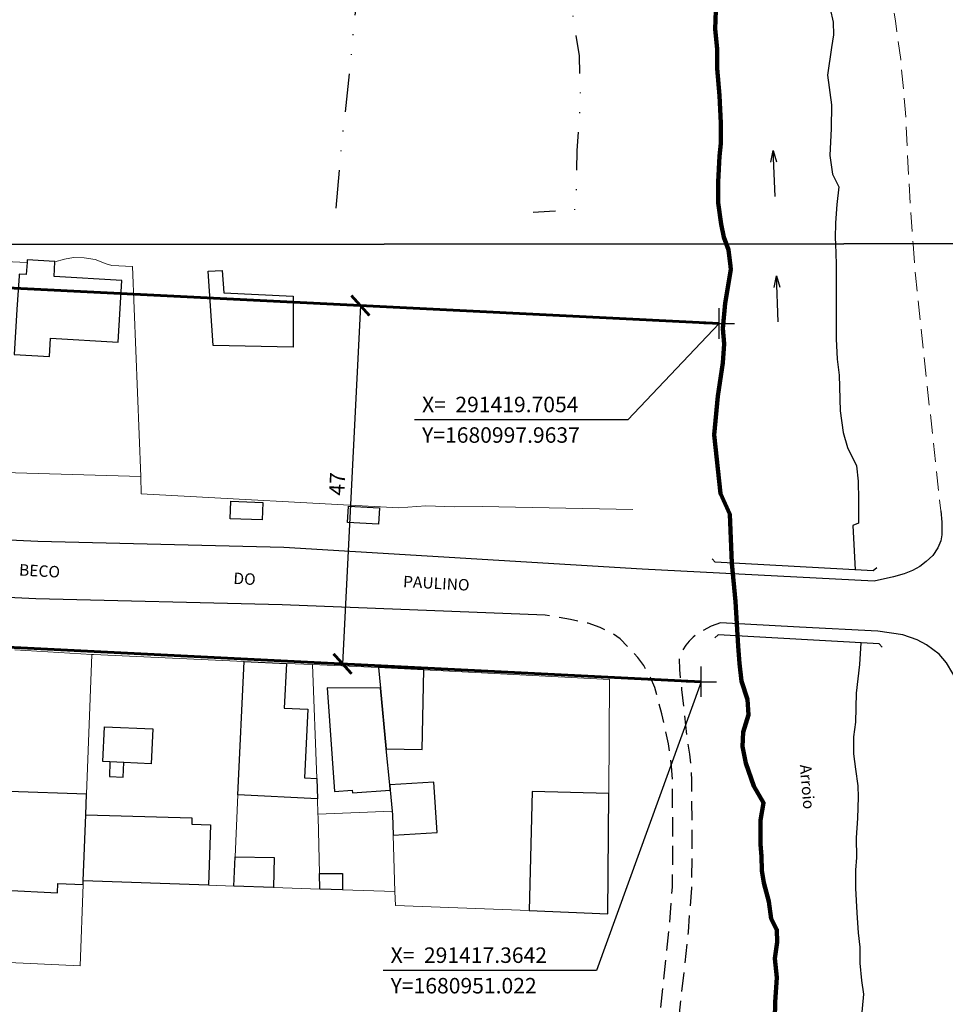
# Model space of a CAD drawing. Units: millimetres. Extents: x 290344 to 292764, y 1679884 to 1682672.
# Drawn here: x 291328 to 291449, y 1680909 to 1681038 of the extents above; entities that cross this region are included whole.
import ezdxf

# ---------------------------------------------------------------- set-up
doc = ezdxf.new("R2010")
doc.units = ezdxf.units.MM
doc.header["$MEASUREMENT"] = 0
doc.header["$PDMODE"] = 2
doc.header["$PDSIZE"] = 2
doc.linetypes.add('DIVIDE', pattern=[1.25, 0.5, -0.25, 0, -0.25, 0, -0.25])
doc.linetypes.add('HIDDEN', pattern=[0.375, 0.25, -0.125])
doc.layers.get('0').update_dxf_attribs({"lineweight": 60})
for name, color, linetype in [('_COORDENADAS_SIRGAS', 7, 'Continuous'), ('_cotas', 7, 'Continuous'), ('Edificacoes', 2, 'Continuous'), ('Parada_Onibus', 231, 'Continuous'), ('Ponte', 8, 'Continuous'), ('Topon_de_Vias', 7, 'Continuous'), ('Topon_Rio_Perene', 5, 'Continuous'), ('Vala', 5, 'DIVIDE')]:
    doc.layers.add(name, color=color, linetype=linetype)
for name, color, linetype, lineweight in [('_traçado viário por coordenadas', 7, 'Continuous', 60), ('Cerca', 8, 'Cerca', 20), ('LIMITES_MUNICIPAL', 6, 'Continuous', 100), ('Muro_Grade', 8, 'Continuous', 20), ('Nao_Pavimentada_Mfio', 10, 'HIDDEN', 30), ('Nao_Pavimentada_S_Mfio', 10, 'HIDDEN', 15), ('Pavimentacao_Asfaltica_Mfio', 10, 'Continuous', 30), ('Rio_Perene', 5, 'Continuous', 25)]:
    doc.layers.add(name, color=color, linetype=linetype, lineweight=lineweight)
doc.layers.add('Malha', color=7, linetype='Continuous', plot=False)
doc.styles.add('Arial', font='arial.ttf', dxfattribs={"height": 1.5})
doc.styles.add('Arial Italic', font='ariali.ttf', dxfattribs={"height": 1.5})
doc.styles.get("Standard").update_dxf_attribs({"font": 'arial.ttf'})
doc.linetypes.add('Cerca', pattern='A,10,0,["X",Standard,S=1,R=0,X=0,Y=-0.5],0.1', length=10.1)
doc.dimstyles.new('AEROS UPV', dxfattribs={"dimtxt": 2, "dimasz": 2.5, "dimexe": 1.25, "dimexo": 0.625, "dimtad": 1, "dimdsep": 46, "dimtxsty": 'Standard', "dimblk": 'ARCHTICK', "dimcen": 2.5, "dimadec": 0, "dimazin": 0, "dimtfac": 1, "dimtmove": 0, "dimatfit": 3, "dimfxl": 1, "dimtzin": 0, "dimarcsym": 0})

# ---------------------------------------------------------------- blocks, each defined once
blk = doc.blocks.new('Seta')
at = {"layer": 'Topon_Rio_Perene'}
for points in [[(-6, 0), (0, 0)], [(-1.5, 0.375), (0, 0), (-1.5, -0.375)]]:
    blk.add_lwpolyline(points, dxfattribs=at)
blk = doc.blocks.new('_ArchTick')
at = {"color": 0, "linetype": 'Continuous', "const_width": 0.15}
blk.add_lwpolyline([(-0.5, -0.5), (0.5, 0.5)], dxfattribs=at)
blk = doc.blocks.new('*D633')
at = {"layer": '_cotas', "color": 0, "lineweight": -2, "transparency": 16777216}
for p, q in [((291372.67, 1681000.31), (291370.33, 1680953.37)), ((291372.05, 1681000.34), (291371.43, 1681000.37)), ((291369.71, 1680953.4), (291369.08, 1680953.43))]:
    blk.add_line(p, q, dxfattribs=at)
at = {"layer": 'Defpoints', "color": 0, "transparency": 16777216}
for p in [(291372.67, 1681000.31), (291370.33, 1680953.37), (291370.33, 1680953.37)]:
    blk.add_point(p, dxfattribs=at)
at = {"layer": '_cotas', "color": 0, "lineweight": -2, "transparency": 16777216, "xscale": 2.5, "yscale": 2.5, "zscale": 2.5}
for p, rotation in [((291372.67, 1681000.31), 87.14480259147456), ((291370.33, 1680953.37), 267.1448025914746)]:
    blk.add_blockref('_ArchTick', p, dxfattribs=dict(at, rotation=rotation))
at = {"layer": '_cotas', "color": 0, "transparency": 16777216, "insert": (291369.88, 1680976.92), "char_height": 2, "attachment_point": 5, "rotation": 87.1448}
blk.add_mtext('47', dxfattribs=at)

msp = doc.modelspace()

# ---------------------------------------------------------------- linework, layer by layer
at = {"layer": '_COORDENADAS_SIRGAS'}
for points in [[(291419.705, 1680997.964), (291407.758, 1680985.332), (291379.758, 1680985.332)], [(291417.364, 1680951.022), (291403.635, 1680913.176), (291375.635, 1680913.176)]]:
    msp.add_lwpolyline(points, dxfattribs=at)
for p in [(291419.705, 1680997.964), (291417.364, 1680951.022)]:
    msp.add_point(p, dxfattribs=at)
at = {"layer": '_traçado viário por coordenadas'}
for p, q in [((291252.085, 1681006.324), (291419.705, 1680997.964)), ((291249.505, 1680959.394), (291417.364, 1680951.022))]:
    msp.add_line(p, q, dxfattribs=at)
at = {"layer": 'Cerca', "flags": 128}
for points in [[(291408.414, 1680973.6), (291388.643, 1680973.96), (291384.991, 1680973.959), (291381.246, 1680974.049), (291377.731, 1680973.82), (291343.943, 1680975.636), (291343.897, 1680977.919)], [(291375.06, 1680952.874), (291380.985, 1680952.566), (291405.316, 1680951.298), (291405.224, 1680936.396), (291405.127, 1680920.623), (291394.801, 1680921.023), (291377.255, 1680921.702), (291377.197, 1680923.541)]]:
    msp.add_lwpolyline(points, dxfattribs=at)
at = {"layer": 'Edificacoes', "flags": 128}
for points in [[(291341.388, 1681003.594), (291332.496, 1681004.139), (291332.612, 1681006.032), (291332.614, 1681006.07), (291328.977, 1681006.293), (291328.956, 1681005.957), (291328.859, 1681004.373), (291327.917, 1681004.431), (291327.904, 1681004.214), (291327.632, 1680999.788), (291327.272, 1680993.898), (291331.888, 1680993.615), (291332.037, 1680996.036), (291340.892, 1680995.493)], [(291363.847, 1681001.52), (291363.849, 1680994.867), (291353.369, 1680995.086), (291352.727, 1681004.821), (291354.531, 1681004.9), (291354.754, 1681001.961)], [(291356.615, 1680936.211), (291357.433, 1680953.684), (291362.979, 1680953.43), (291362.68, 1680947.568), (291365.791, 1680947.409), (291365.333, 1680938.43), (291366.938, 1680938.348), (291367.032, 1680935.68)], [(291380.985, 1680952.566), (291375.06, 1680952.874), (291375.315, 1680950.182), (291376.067, 1680942.217), (291380.786, 1680942.127)], [(291376.578, 1680936.809), (291376.514, 1680937.495), (291376.067, 1680942.217), (291375.315, 1680950.182), (291368.316, 1680950.2), (291369.279, 1680936.649), (291371.594, 1680936.816), (291371.62, 1680936.452)], [(291345.25, 1680940.27), (291341.629, 1680940.439), (291339.824, 1680940.522), (291338.916, 1680940.565), (291339.127, 1680945.121), (291345.462, 1680944.827)], [(291341.564, 1680938.535), (291341.629, 1680940.439), (291339.824, 1680940.522), (291339.758, 1680938.597)], [(291382.28, 1680937.879), (291376.514, 1680937.495), (291376.578, 1680936.809), (291376.838, 1680934.063), (291376.882, 1680933.601), (291376.966, 1680930.903), (291382.722, 1680931.286)], [(291336.318, 1680924.463), (291336.337, 1680924.949), (291336.666, 1680933.589), (291336.768, 1680936.286), (291326.559, 1680936.641), (291326.209, 1680928.325), (291326.015, 1680923.688), (291332.966, 1680923.355), (291333.008, 1680924.578)], [(291394.801, 1680921.023), (291405.127, 1680920.623), (291405.224, 1680936.396), (291395.176, 1680936.638)], [(291336.666, 1680933.589), (291350.583, 1680933.198), (291350.56, 1680932.354), (291352.994, 1680932.285), (291352.771, 1680924.368), (291336.337, 1680924.949)], [(291356.235, 1680928.088), (291361.358, 1680928.005), (291361.288, 1680924.066), (291356.055, 1680924.252)], [(291367.306, 1680925.88), (291370.318, 1680925.88), (291370.319, 1680923.758), (291367.358, 1680923.852)]]:
    msp.add_lwpolyline(points, close=True, dxfattribs=at)
at = {"layer": 'LIMITES_MUNICIPAL'}
msp.add_lwpolyline([(291419.281, 1681038.964), (291419.181, 1681036.523), (291419.471, 1681033.952), (291419.471, 1681031.381), (291419.761, 1681027.819), (291419.921, 1681024.218), (291419.921, 1681021.557), (291419.761, 1681019.886), (291419.601, 1681016.515), (291419.601, 1681013.784), (291419.991, 1681010.993), (291420.341, 1681009.292), (291420.951, 1681007.622), (291421.191, 1681005.451), (291421.241, 1681005.02), (291420.481, 1681000.619), (291420.191, 1680997.307), (291420.351, 1680995.287), (291420.191, 1680992.786), (291419.521, 1680988.444), (291419.071, 1680983.372), (291419.871, 1680975.669), (291421.091, 1680972.998), (291421.381, 1680966.574), (291421.845, 1680961.552), (291422.192, 1680955.691), (291422.382, 1680953.41), (291422.642, 1680951.099), (291423.412, 1680948.688), (291423.572, 1680946.697), (291422.842, 1680944.417), (291422.772, 1680942.526), (291423.222, 1680940.345), (291424.253, 1680937.324), (291425.543, 1680935.173), (291425.153, 1680932.862), (291425.153, 1680929.711), (291425.263, 1680928.18), (291425.323, 1680926.289), (291425.583, 1680924.649), (291426.223, 1680922.208), (291426.543, 1680919.967), (291427.284, 1680918.516), (291427.314, 1680916.886), (291426.994, 1680914.735), (291427.284, 1680912.254), (291427.034, 1680909.013), (291426.994, 1680906.802)], dxfattribs=at)
at = {"layer": 'Malha', "flags": 128}
for points in [[(291314.971, 1681562.57), (291797.473, 1681562.939), (291797.884, 1681008.68), (291315.406, 1681008.312), (291314.971, 1681562.57)], [(291315.406, 1681008.312), (291797.884, 1681008.68), (291798.295, 1680454.421), (291315.841, 1680454.052), (291315.406, 1681008.312)]]:
    msp.add_lwpolyline(points, close=True, dxfattribs=at)
at = {"layer": 'Muro_Grade', "flags": 128}
for points in [[(291343.897, 1680977.919), (291342.777, 1681005.44), (291340.061, 1681005.55), (291339.34, 1681005.771), (291337.898, 1681006.326), (291336.457, 1681006.547), (291335.07, 1681006.602), (291333.851, 1681006.38), (291332.612, 1681006.032), (291332.614, 1681006.07), (291328.977, 1681006.293), (291328.956, 1681005.957), (291315.407, 1681006.585)], [(291315.429, 1680978.737), (291343.897, 1680977.919)], [(291327.339, 1680955.215), (291337.464, 1680954.604)], [(291336.337, 1680924.949), (291336.666, 1680933.589), (291336.768, 1680936.286), (291337.464, 1680954.604)], [(291337.464, 1680954.604), (291337.651, 1680954.593), (291357.433, 1680953.684)], [(291356.055, 1680924.252), (291356.235, 1680928.088), (291356.615, 1680936.211), (291357.433, 1680953.684)], [(291357.433, 1680953.684), (291362.979, 1680953.43), (291366.409, 1680953.272)], [(291366.409, 1680953.272), (291375.06, 1680952.874), (291375.315, 1680950.182), (291376.067, 1680942.217), (291376.514, 1680937.495), (291376.578, 1680936.809), (291376.838, 1680934.063)], [(291366.409, 1680953.272), (291366.938, 1680938.348), (291367.032, 1680935.68), (291367.103, 1680933.688)], [(291376.838, 1680934.063), (291367.103, 1680933.688)], [(291367.358, 1680923.852), (291367.306, 1680925.88), (291367.116, 1680933.313), (291367.103, 1680933.688)], [(291367.358, 1680923.852), (291370.319, 1680923.758), (291377.197, 1680923.541), (291376.966, 1680930.903), (291376.882, 1680933.601), (291376.838, 1680934.063)], [(291325.62, 1680914.306), (291326.557, 1680914.24), (291335.903, 1680913.807), (291336.318, 1680924.463), (291336.337, 1680924.949)], [(291336.337, 1680924.949), (291352.771, 1680924.368), (291356.055, 1680924.252)], [(291367.358, 1680923.852), (291361.288, 1680924.066), (291356.055, 1680924.252)]]:
    msp.add_lwpolyline(points, dxfattribs=at)
at = {"layer": 'Nao_Pavimentada_Mfio', "ltscale": 10, "flags": 128}
msp.add_lwpolyline([(291419.896, 1680958.722), (291419.289, 1680958.522), (291418.682, 1680958.291), (291417.479, 1680957.688), (291416.814, 1680957.299), (291416.313, 1680956.867), (291415.761, 1680956.342), (291415.357, 1680955.82), (291414.756, 1680954.932), (291414.471, 1680954.014), (291414.503, 1680952.62), (291414.784, 1680950.009), (291415.08, 1680947.268), (291415.138, 1680946.729), (291415.55, 1680943.236), (291415.804, 1680941.539), (291415.962, 1680940.177), (291416.09, 1680938.119), (291416.134, 1680929.999), (291416.135, 1680927.846), (291416.072, 1680923.982), (291415.631, 1680918.217), (291414.103, 1680904.101), (291413.946, 1680901.789), (291413.725, 1680898.907), (291413.22, 1680892.699), (291412.999, 1680889.754), (291412.873, 1680887.473), (291412.79, 1680885.192), (291412.748, 1680881.602), (291412.92, 1680871.467), (291413.09, 1680866.779), (291413.378, 1680860.282), (291413.675, 1680855.975), (291414.056, 1680851.625), (291415.539, 1680836.084), (291416.98, 1680819.447), (291418.896, 1680798.511), (291420.674, 1680782.823), (291420.998, 1680779.752), (291421.136, 1680777.726), (291421.358, 1680774.833), (291422.259, 1680763.151), (291422.471, 1680760.618), (291422.682, 1680758.717), (291423.158, 1680755.449), (291424.754, 1680743.735), (291425.125, 1680740.674), (291425.548, 1680737.078), (291425.972, 1680732.409), (291426.147, 1680727.776), (291426.173, 1680724.059), (291426.111, 1680719.481), (291423.61, 1680719.515), (291423.672, 1680724.067), (291423.647, 1680727.72), (291423.475, 1680732.249), (291423.06, 1680736.819), (291422.641, 1680740.377), (291422.273, 1680743.416), (291421.777, 1680747.059), (291420.681, 1680755.1), (291420.074, 1680759.269), (291419.766, 1680762.95), (291418.648, 1680777.446), (291418.506, 1680779.536), (291415.608, 1680806.993), (291414.488, 1680819.225), (291414.165, 1680822.958), (291413.048, 1680835.858), (291411.566, 1680851.398), (291410.964, 1680858.263), (291410.443, 1680870.009), (291410.218, 1680883.287), (291410.418, 1680888.78), (291410.727, 1680892.894), (291411.232, 1680899.104), (291411.682, 1680904.975), (291413.14, 1680918.447), (291413.573, 1680924.098), (291413.634, 1680927.865), (291413.633, 1680929.992), (291413.59, 1680938.034), (291413.47, 1680939.955), (291413.325, 1680941.209), (291413.077, 1680942.865), (291412.214, 1680946.802), (291411.283, 1680950.243), (291410.692, 1680951.595), (291409.816, 1680953.158), (291409.033, 1680954.213), (291408.358, 1680954.952), (291406.711, 1680956.662), (291405.507, 1680957.485), (291404.112, 1680958.118), (291402.523, 1680958.681), (291400.226, 1680959.164), (291396.897, 1680959.755)], dxfattribs=at)
at = {"layer": 'Nao_Pavimentada_S_Mfio', "ltscale": 10, "flags": 128}
for points in [[(291438.004, 1681562.664), (291436.443, 1681537.181), (291436.469, 1681520.585), (291436.024, 1681499.153), (291435.633, 1681494.294), (291432.166, 1681471.694), (291431.941, 1681466.429), (291431.374, 1681447.581), (291430.482, 1681422.818), (291429.934, 1681390.465), (291429.395, 1681354.759), (291429.267, 1681320.743), (291429.504, 1681292.617), (291429.558, 1681264.171), (291429.303, 1681237.216), (291429.686, 1681211.563), (291429.963, 1681190.422), (291430.258, 1681183.623), (291431.044, 1681173.153), (291433.008, 1681145.22), (291435.053, 1681110.625), (291438.195, 1681070.628), (291442.822, 1681037.598), (291443.512, 1681032.555), (291444.149, 1681025.56), (291444.602, 1681016.289), (291445.151, 1681008.411)], [(291445.151, 1681008.411), (291445.437, 1681004.305), (291448.762, 1680973.398)]]:
    msp.add_lwpolyline(points, dxfattribs=at)
at = {"layer": 'Parada_Onibus', "flags": 128}
for points in [[(291359.8, 1680972.221), (291355.602, 1680972.367), (291355.682, 1680974.659), (291359.88, 1680974.513)], [(291375.064, 1680971.668), (291370.983, 1680971.872), (291371.095, 1680974.019), (291375.176, 1680973.815)]]:
    msp.add_lwpolyline(points, close=True, dxfattribs=at)
at = {"layer": 'Pavimentacao_Asfaltica_Mfio', "flags": 128}
for points in [[(291448.762, 1680973.398), (291448.889, 1680971.945), (291448.907, 1680970.99), (291448.894, 1680970.267), (291448.776, 1680969.489), (291448.366, 1680968.55), (291447.721, 1680967.581), (291446.84, 1680966.759), (291446.018, 1680966.113), (291445.05, 1680965.584), (291443.964, 1680965.173), (291442.555, 1680964.761), (291440.021, 1680964.198), (291409.602, 1680965.763), (291362.629, 1680968.612), (291330.366, 1680969.386), (291315.436, 1680970.072)], [(291396.897, 1680959.755), (291362.392, 1680961.113), (291330.104, 1680961.887), (291315.442, 1680962.561)], [(291473.855, 1680750.913), (291465.556, 1680806.9), (291468.169, 1680809.687), (291463.6, 1680849.739), (291458.372, 1680893.973), (291454.257, 1680929.613), (291452.637, 1680941.948), (291451.626, 1680948.223), (291451.137, 1680950.228), (291450.354, 1680952.087), (291449.521, 1680953.506), (291448.543, 1680954.63), (291446.879, 1680955.853), (291445.656, 1680956.489), (291443.796, 1680957.173), (291440.519, 1680957.661), (291430.265, 1680958.189), (291419.896, 1680958.722)]]:
    msp.add_lwpolyline(points, dxfattribs=at)
at = {"layer": 'Ponte', "flags": 128}
for points in [[(291440.369, 1680965.95), (291439.922, 1680965.549), (291419.19, 1680966.695), (291418.79, 1680967.143)], [(291441.105, 1680955.54), (291440.705, 1680955.988), (291419.571, 1680957.156), (291419.123, 1680956.756)]]:
    msp.add_lwpolyline(points, dxfattribs=at)
at = {"layer": 'Rio_Perene', "flags": 128}
for points in [[(291420.67, 1681008.392), (291420.341, 1681009.292), (291419.991, 1681010.993), (291419.601, 1681013.784), (291419.601, 1681016.515), (291419.761, 1681019.886), (291419.921, 1681021.557), (291419.921, 1681024.218), (291419.761, 1681027.819), (291419.471, 1681031.381), (291419.471, 1681033.952), (291419.181, 1681036.523), (291419.281, 1681038.964)], [(291434.247, 1681039.194), (291434.657, 1681037.453), (291434.697, 1681035.783), (291434.437, 1681034.112), (291433.926, 1681030.521), (291434.437, 1681026.599), (291434.407, 1681023.518), (291434.216, 1681019.986), (291434.567, 1681017.515), (291435.407, 1681015.875), (291435.147, 1681013.534), (291434.957, 1681011.153), (291434.927, 1681009.162), (291434.956, 1681008.403)], [(291421.381, 1680966.574), (291421.091, 1680972.998), (291419.871, 1680975.669), (291419.071, 1680983.372), (291419.521, 1680988.444), (291420.191, 1680992.786), (291420.351, 1680995.287), (291420.191, 1680997.307), (291420.481, 1681000.619), (291421.241, 1681005.02), (291421.191, 1681005.451), (291420.951, 1681007.621), (291420.67, 1681008.392)], [(291434.956, 1681008.403), (291435.057, 1681005.761), (291435.057, 1681001.619), (291435.057, 1680999.308), (291435.057, 1680995.937), (291435.187, 1680993.306), (291435.447, 1680991.185), (291435.577, 1680986.523), (291435.957, 1680983.672), (291436.537, 1680981.711), (291437.728, 1680979.33), (291437.918, 1680977.309), (291437.988, 1680974.869), (291437.988, 1680971.787), (291437.218, 1680971.497), (291437.54, 1680965.681)], [(291422.264, 1680957.007), (291422.192, 1680955.691), (291422.382, 1680953.41), (291422.642, 1680951.099), (291423.412, 1680948.688), (291423.572, 1680946.697), (291422.842, 1680944.416), (291422.772, 1680942.526), (291423.222, 1680940.345), (291424.253, 1680937.324), (291425.543, 1680935.173), (291425.153, 1680932.862), (291425.153, 1680929.711), (291425.263, 1680928.18), (291425.323, 1680926.289), (291425.583, 1680924.649), (291426.223, 1680922.208), (291426.543, 1680919.967), (291427.284, 1680918.516), (291427.314, 1680916.886), (291426.994, 1680914.735), (291427.284, 1680912.254), (291427.034, 1680909.013), (291426.994, 1680906.802)], [(291438.358, 1680906.792), (291438.678, 1680910.093), (291438.418, 1680911.864), (291438.198, 1680914.145), (291438.198, 1680916.225), (291437.998, 1680918.096), (291437.808, 1680920.757), (291437.618, 1680923.968), (291437.618, 1680926.309), (291437.748, 1680928.01), (291437.738, 1680930.581), (291437.898, 1680933.152), (291437.998, 1680935.883), (291437.938, 1680937.364), (291437.648, 1680939.575), (291437.388, 1680941.565), (291437.388, 1680943.816), (291437.638, 1680945.737), (291437.738, 1680949.529), (291438.158, 1680953.29), (291438.347, 1680956.118)]]:
    msp.add_lwpolyline(points, dxfattribs=at)
at = {"layer": 'Vala', "ltscale": 10, "flags": 128}
for points in [[(291369.481, 1681013.074), (291370.261, 1681021.787), (291371.392, 1681031.891), (291371.922, 1681037.943), (291372.832, 1681045.056), (291373.643, 1681051.989), (291374.143, 1681057.671), (291374.893, 1681063.033), (291375.523, 1681068.485), (291376.144, 1681074.388), (291376.584, 1681078.99), (291377.424, 1681086.523), (291378.214, 1681093.956), (291378.495, 1681099.039)], [(291378.495, 1681099.039), (291380.665, 1681098.837), (291386.278, 1681098.457), (291389.909, 1681098.237), (291392.33, 1681096.016), (291393.68, 1681093.976), (291393.831, 1681091.905), (291393.65, 1681086.202), (291393.871, 1681081), (291393.901, 1681076.699), (291394.501, 1681075.348), (291395.341, 1681072.747), (291395.941, 1681067.135), (291396.472, 1681061.463), (291397.202, 1681056.851), (291398.302, 1681052.269), (291399.393, 1681047.847), (291399.933, 1681043.616), (291400.563, 1681037.873), (291401.344, 1681033.052), (291401.504, 1681026.809), (291401.033, 1681020.627), (291400.943, 1681015.425), (291400.723, 1681012.854), (291397.462, 1681012.633), (291395.321, 1681012.523)]]:
    msp.add_lwpolyline(points, dxfattribs=at)

# ---------------------------------------------------------------- block references
at = {"layer": 'Topon_Rio_Perene'}
for p, rotation in [((291426.796, 1681020.612), 92.30368923746488), ((291427.243, 1681004.186), 91.92251076648809)]:
    msp.add_blockref('Seta', p, dxfattribs=dict(at, rotation=rotation))

# ---------------------------------------------------------------- texts
at = {"layer": '_COORDENADAS_SIRGAS'}
for s, p in [('X=  291419.7054', (291380.758, 1680986.332)), ('Y=1680997.9637', (291380.758, 1680982.332)), ('X=  291417.3642', (291376.635, 1680914.176)), ('Y=1680951.022', (291376.635, 1680910.176))]:
    msp.add_text(s, height=2.03, dxfattribs=at).set_placement(p)
at = {"layer": 'Topon_de_Vias', "style": 'Arial'}
for s, p in [('BECO', (291327.876, 1680964.946)), ('DO', (291355.98, 1680963.843)), ('PAULINO', (291378.229, 1680963.415))]:
    msp.add_text(s, height=1.5, rotation=356.87791, dxfattribs=at).set_placement(p)
at = {"layer": 'Topon_Rio_Perene', "style": 'Arial Italic'}
msp.add_text('Arroio', height=1.5, rotation=274.71041, dxfattribs=at).set_placement((291430.284, 1680940.122))

# ---------------------------------------------------------------- dimensions: what is measured, and where the dimension line sits
at = {"layer": '_cotas'}
dim = msp.add_aligned_dim(p1=(291372.674, 1681000.309), p2=(291370.333, 1680953.368), distance=0, dimstyle='AEROS UPV', dxfattribs=at)
dim.commit()
dim.dimension.update_dxf_attribs({"geometry": '*D633', "text_midpoint": (291369.88, 1680976.919)})

doc.saveas('drawing.dxf')
